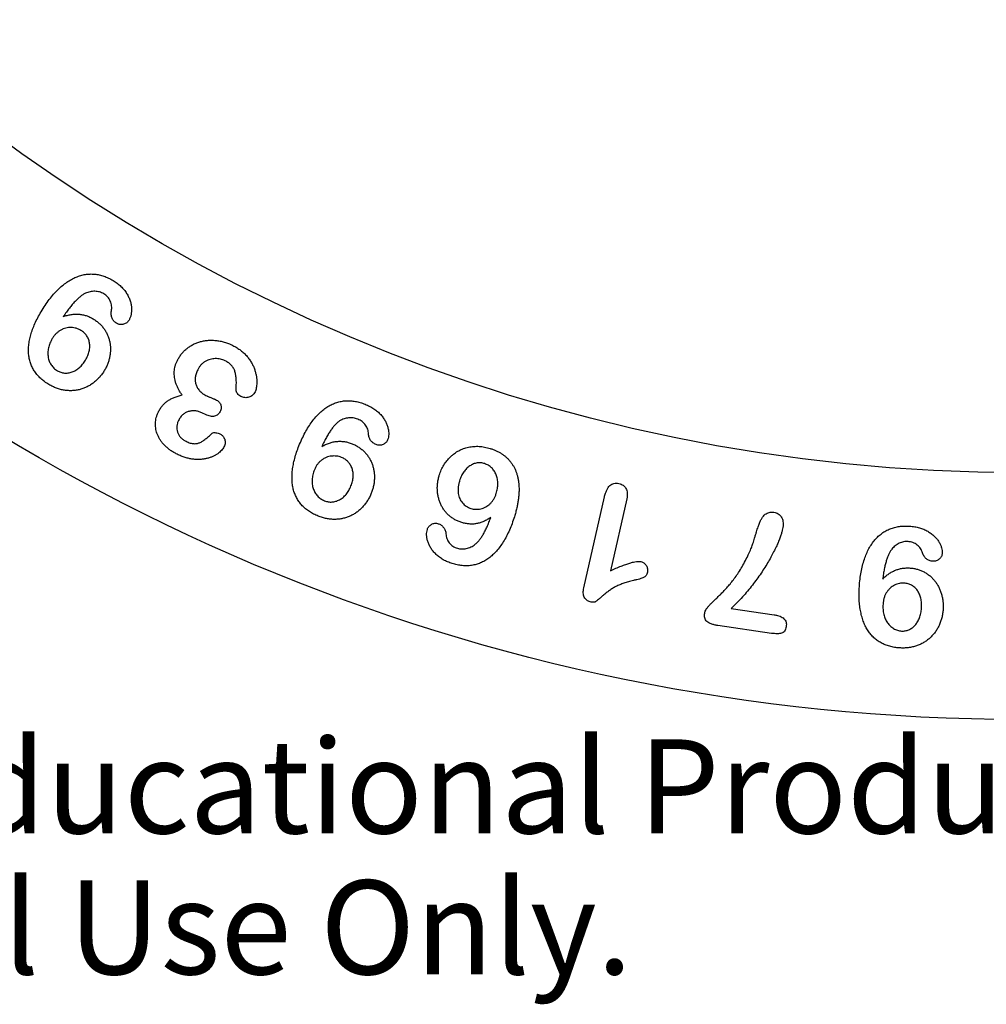
# Model space of a CAD drawing. Units: inches. Extents: x -4 to 4, y -4.58 to 4.
# Drawn here: x -2.03 to -0.07, y -4.58 to -2.58 of the extents above; entities that cross this region are included whole.
import ezdxf

# ---------------------------------------------------------------- set-up
doc = ezdxf.new("R2010")
doc.units = ezdxf.units.IN
doc.header["$MEASUREMENT"] = 0
doc.styles.add('SLDTEXTSTYLE0', font='Arail.ttf')

msp = doc.modelspace()

# ---------------------------------------------------------------- linework, layer by layer
at = {"color": 7, "linetype": 'Continuous', "lineweight": 25}
for p, q in [((-1.6542, -3.3822), (-1.6603, -3.3792)), ((-0.8884, -3.7328), (-0.8467, -3.5491)), ((-0.8015, -3.5527), (-0.8347, -3.6986)), ((-0.5902, -3.775), (-0.5029, -3.7878)), ((-0.5084, -3.8253), (-0.6171, -3.8094))]:
    msp.add_line(p, q, dxfattribs=at)
at = {"color": 7, "linetype": 'Continuous'}
msp.add_circle((0, 0), 4, dxfattribs=at)
at = {"color": 7, "linetype": 'Continuous', "lineweight": 25}
for radius in [4, 3.5]:
    msp.add_circle((0, 0), radius, dxfattribs=at)
for points, knots in [([(-1.9873, -3.174), (-1.9846, -3.1696), (-1.9794, -3.1612), (-1.9709, -3.1493), (-1.9623, -3.1387), (-1.9535, -3.1293), (-1.9445, -3.1211), (-1.9354, -3.1141), (-1.9261, -3.1083), (-1.9167, -3.1037), (-1.9072, -3.1004), (-1.8977, -3.0982), (-1.8883, -3.0973), (-1.8789, -3.0976), (-1.8695, -3.0991), (-1.8601, -3.1018), (-1.8507, -3.1056), (-1.8447, -3.109), (-1.8417, -3.1107)], [0, 0, 0, 0, 0.085961, 0.166507, 0.242686, 0.314281, 0.381879, 0.445919, 0.50662, 0.564656, 0.620323, 0.674173, 0.726634, 0.778619, 0.831215, 0.885211, 0.941336, 1, 1, 1, 1]), ([(-1.8417, -3.1107), (-1.8388, -3.1125), (-1.8331, -3.1161), (-1.8257, -3.1224), (-1.8192, -3.1292), (-1.8141, -3.1365), (-1.81, -3.144), (-1.8069, -3.1516), (-1.8049, -3.1591), (-1.8041, -3.1665), (-1.8041, -3.1735), (-1.805, -3.18), (-1.8066, -3.1859), (-1.8084, -3.1894), (-1.8093, -3.1911)], [0, 0, 0, 0, 0.107727, 0.20981, 0.306481, 0.400475, 0.490245, 0.5752, 0.655634, 0.733962, 0.808167, 0.875835, 0.939803, 1, 1, 1, 1]), ([(-1.8977, -3.1366), (-1.8994, -3.1375), (-1.9029, -3.1394), (-1.908, -3.1431), (-1.9133, -3.1478), (-1.9188, -3.1533), (-1.9245, -3.1596), (-1.9303, -3.1669), (-1.9363, -3.175), (-1.9403, -3.1808), (-1.9423, -3.1838)], [0, 0, 0, 0, 0.086317, 0.182355, 0.28892, 0.406808, 0.53698, 0.678793, 0.832563, 1, 1, 1, 1]), ([(-1.8605, -3.1376), (-1.8619, -3.1368), (-1.8646, -3.1353), (-1.8691, -3.1337), (-1.8737, -3.1328), (-1.8784, -3.1324), (-1.8833, -3.1325), (-1.8882, -3.1333), (-1.893, -3.1346), (-1.8961, -3.136), (-1.8977, -3.1366)], [0, 0, 0, 0, 0.121814, 0.241075, 0.362261, 0.486249, 0.611143, 0.737601, 0.866998, 1, 1, 1, 1]), ([(-1.8449, -3.1722), (-1.8446, -3.1705), (-1.8441, -3.1672), (-1.8444, -3.1621), (-1.8454, -3.1572), (-1.8471, -3.1524), (-1.8494, -3.148), (-1.8525, -3.1439), (-1.8562, -3.1404), (-1.8591, -3.1385), (-1.8605, -3.1376)], [0, 0, 0, 0, 0.126224, 0.250504, 0.37228, 0.497747, 0.623423, 0.74737, 0.87189, 1, 1, 1, 1]), ([(-1.9717, -3.3212), (-1.9746, -3.3194), (-1.9802, -3.3158), (-1.9879, -3.3095), (-1.9945, -3.3027), (-2.0001, -3.2954), (-2.0048, -3.2876), (-2.0084, -3.2794), (-2.011, -3.2707), (-2.0126, -3.2616), (-2.0131, -3.252), (-2.0125, -3.242), (-2.0109, -3.2315), (-2.0082, -3.2206), (-2.0046, -3.2093), (-1.9999, -3.1977), (-1.9941, -3.1858), (-1.9896, -3.178), (-1.9873, -3.174)], [0, 0, 0, 0, 0.061208, 0.119627, 0.176116, 0.230987, 0.284836, 0.338354, 0.391939, 0.446673, 0.503321, 0.56288, 0.625961, 0.693135, 0.764216, 0.838762, 0.917515, 1, 1, 1, 1]), ([(-1.9423, -3.1838), (-1.9397, -3.1829), (-1.9345, -3.1812), (-1.9265, -3.1795), (-1.9187, -3.1787), (-1.911, -3.1788), (-1.9034, -3.1798), (-1.896, -3.1817), (-1.8887, -3.1846), (-1.8841, -3.1871), (-1.8818, -3.1884)], [0, 0, 0, 0, 0.134149, 0.262505, 0.38642, 0.507396, 0.627815, 0.748747, 0.872008, 1, 1, 1, 1]), ([(-1.8818, -3.1884), (-1.8796, -3.1898), (-1.8753, -3.1925), (-1.8695, -3.1974), (-1.8643, -3.2026), (-1.8598, -3.2084), (-1.8559, -3.2146), (-1.8526, -3.221), (-1.8501, -3.2278), (-1.8482, -3.2348), (-1.8471, -3.242), (-1.8467, -3.2494), (-1.847, -3.2568), (-1.8481, -3.2643), (-1.8498, -3.2717), (-1.8522, -3.2789), (-1.8552, -3.286), (-1.8578, -3.2905), (-1.859, -3.2928)], [0, 0, 0, 0, 0.064473, 0.12736, 0.189402, 0.250999, 0.31219, 0.37288, 0.433197, 0.494256, 0.555257, 0.616432, 0.678799, 0.742171, 0.806119, 0.870036, 0.93469, 1, 1, 1, 1]), ([(-1.8343, -3.1973), (-1.8353, -3.1967), (-1.8373, -3.1954), (-1.8398, -3.1929), (-1.8419, -3.1902), (-1.8436, -3.1872), (-1.8448, -3.1838), (-1.8454, -3.1801), (-1.8455, -3.1762), (-1.8451, -3.1736), (-1.8449, -3.1722)], [0, 0, 0, 0, 0.122709, 0.242419, 0.359389, 0.477862, 0.600262, 0.725865, 0.858268, 1, 1, 1, 1]), ([(-1.9068, -3.2116), (-1.9083, -3.2108), (-1.9113, -3.2092), (-1.9161, -3.2074), (-1.9212, -3.2063), (-1.9265, -3.2058), (-1.9319, -3.206), (-1.9372, -3.207), (-1.9424, -3.2087), (-1.9476, -3.2111), (-1.9525, -3.2142), (-1.957, -3.2182), (-1.9611, -3.2229), (-1.9634, -3.2265), (-1.9646, -3.2283)], [0, 0, 0, 0, 0.076162, 0.152823, 0.22947, 0.308401, 0.388504, 0.468306, 0.550233, 0.634556, 0.720957, 0.809681, 0.902511, 1, 1, 1, 1]), ([(-1.8093, -3.1911), (-1.81, -3.1921), (-1.8113, -3.194), (-1.8138, -3.1963), (-1.8168, -3.1981), (-1.8202, -3.1994), (-1.8238, -3.2001), (-1.8274, -3.1999), (-1.831, -3.1991), (-1.8332, -3.1979), (-1.8343, -3.1973)], [0, 0, 0, 0, 0.12118, 0.239882, 0.359639, 0.488049, 0.615267, 0.740314, 0.865267, 1, 1, 1, 1]), ([(-1.9646, -3.2283), (-1.9655, -3.2299), (-1.9673, -3.2329), (-1.9694, -3.2377), (-1.9711, -3.2424), (-1.9724, -3.2472), (-1.9732, -3.2519), (-1.9736, -3.2565), (-1.9736, -3.261), (-1.9731, -3.2654), (-1.9723, -3.2697), (-1.9709, -3.2738), (-1.9692, -3.2777), (-1.9671, -3.2814), (-1.9645, -3.2849), (-1.9615, -3.2881), (-1.9582, -3.291), (-1.9557, -3.2926), (-1.9544, -3.2934)], [0, 0, 0, 0, 0.072787, 0.143486, 0.211934, 0.278592, 0.343304, 0.406585, 0.467654, 0.527691, 0.586661, 0.644595, 0.702555, 0.761421, 0.819835, 0.879003, 0.938327, 1, 1, 1, 1]), ([(-1.8974, -3.2718), (-1.8965, -3.2703), (-1.8948, -3.2673), (-1.8927, -3.2628), (-1.891, -3.2583), (-1.8898, -3.2539), (-1.889, -3.2495), (-1.8887, -3.2452), (-1.8888, -3.241), (-1.8893, -3.2368), (-1.8902, -3.2328), (-1.8915, -3.2291), (-1.8931, -3.2255), (-1.8951, -3.2222), (-1.8976, -3.2192), (-1.9002, -3.2164), (-1.9033, -3.2138), (-1.9056, -3.2124), (-1.9068, -3.2116)], [0, 0, 0, 0, 0.076771, 0.149346, 0.21877, 0.286213, 0.350134, 0.413222, 0.475413, 0.536665, 0.596819, 0.654899, 0.711501, 0.768248, 0.824164, 0.880771, 0.93915, 1, 1, 1, 1]), ([(-1.7113, -3.2725), (-1.7102, -3.2703), (-1.7078, -3.266), (-1.7036, -3.2599), (-1.6987, -3.2543), (-1.6932, -3.2492), (-1.6872, -3.2446), (-1.6806, -3.2407), (-1.6736, -3.2374), (-1.6662, -3.2348), (-1.6584, -3.2329), (-1.6503, -3.2318), (-1.6421, -3.2315), (-1.6336, -3.2319), (-1.6249, -3.2331), (-1.6163, -3.2353), (-1.6075, -3.2382), (-1.6019, -3.2409), (-1.599, -3.2422)], [0, 0, 0, 0, 0.0570242, 0.1141045, 0.1710003, 0.2288515, 0.2874865, 0.3459724, 0.40548, 0.4661397, 0.5281973, 0.5906016, 0.6543399, 0.7199954, 0.7869827, 0.855711, 0.9266155, 1, 1, 1, 1]), ([(-1.599, -3.2422), (-1.5962, -3.2437), (-1.5906, -3.2467), (-1.583, -3.2519), (-1.5761, -3.2577), (-1.5703, -3.2641), (-1.5652, -3.2707), (-1.5609, -3.2774), (-1.5574, -3.2843), (-1.5548, -3.2912), (-1.5528, -3.298), (-1.5514, -3.3046), (-1.5507, -3.3111), (-1.5505, -3.3173), (-1.5509, -3.323), (-1.5516, -3.3281), (-1.5525, -3.3325), (-1.5536, -3.3351), (-1.5541, -3.3363)], [0, 0, 0, 0, 0.0849575, 0.1661871, 0.244154, 0.3204148, 0.3939316, 0.4638503, 0.5312554, 0.5960894, 0.6586112, 0.7178141, 0.7752866, 0.8302651, 0.8814523, 0.9260873, 0.9658713, 1, 1, 1, 1]), ([(-1.6148, -3.2733), (-1.6163, -3.2726), (-1.6194, -3.2712), (-1.6243, -3.2699), (-1.6294, -3.269), (-1.6346, -3.2688), (-1.6399, -3.2692), (-1.6451, -3.2703), (-1.6501, -3.2721), (-1.6551, -3.2746), (-1.6597, -3.2778), (-1.6638, -3.2817), (-1.6674, -3.2863), (-1.6693, -3.2897), (-1.6702, -3.2915)], [0, 0, 0, 0, 0.078553, 0.155974, 0.235274, 0.31588, 0.396623, 0.478245, 0.560603, 0.645746, 0.731746, 0.817973, 0.906941, 1, 1, 1, 1]), ([(-1.9544, -3.2934), (-1.9533, -3.294), (-1.951, -3.2953), (-1.9475, -3.2966), (-1.9438, -3.2976), (-1.9401, -3.2982), (-1.9364, -3.2983), (-1.9325, -3.2979), (-1.9286, -3.2971), (-1.9246, -3.296), (-1.9206, -3.2943), (-1.9168, -3.2923), (-1.9131, -3.2899), (-1.9096, -3.2871), (-1.9063, -3.2839), (-1.9032, -3.2802), (-1.9001, -3.2762), (-1.8983, -3.2733), (-1.8974, -3.2718)], [0, 0, 0, 0, 0.057431, 0.112846, 0.167832, 0.222207, 0.27746, 0.33435, 0.392873, 0.454161, 0.516901, 0.580111, 0.644374, 0.710695, 0.77867, 0.848851, 0.922592, 1, 1, 1, 1]), ([(-1.7019, -3.3425), (-1.7032, -3.3406), (-1.7059, -3.3367), (-1.7093, -3.3308), (-1.7121, -3.3248), (-1.7145, -3.3189), (-1.7161, -3.3129), (-1.7173, -3.307), (-1.7177, -3.3011), (-1.7177, -3.2953), (-1.717, -3.2895), (-1.7158, -3.2837), (-1.7139, -3.278), (-1.7122, -3.2744), (-1.7113, -3.2725)], [0, 0, 0, 0, 0.096236, 0.187754, 0.276192, 0.361174, 0.444089, 0.524081, 0.602916, 0.680826, 0.75862, 0.837726, 0.91764, 1, 1, 1, 1]), ([(-1.5926, -3.3324), (-1.5923, -3.3287), (-1.5919, -3.3217), (-1.592, -3.3117), (-1.5929, -3.303), (-1.5942, -3.2964), (-1.5959, -3.2917), (-1.5975, -3.2885), (-1.5994, -3.2855), (-1.6017, -3.2826), (-1.6045, -3.28), (-1.6075, -3.2776), (-1.611, -3.2753), (-1.6135, -3.274), (-1.6148, -3.2733)], [0, 0, 0, 0, 0.1631998, 0.3089574, 0.4381905, 0.5514157, 0.6041048, 0.6561195, 0.7090916, 0.7626876, 0.8175242, 0.8752682, 0.9363985, 1, 1, 1, 1]), ([(-1.859, -3.2928), (-1.8605, -3.2951), (-1.8635, -3.2998), (-1.8686, -3.3062), (-1.8743, -3.3121), (-1.8804, -3.3174), (-1.887, -3.3221), (-1.8939, -3.326), (-1.901, -3.3291), (-1.9085, -3.3315), (-1.9161, -3.333), (-1.9239, -3.3339), (-1.9318, -3.3339), (-1.9399, -3.3331), (-1.948, -3.3315), (-1.956, -3.3289), (-1.964, -3.3255), (-1.9691, -3.3227), (-1.9717, -3.3212)], [0, 0, 0, 0, 0.064255, 0.127058, 0.189725, 0.252281, 0.313956, 0.374826, 0.434681, 0.494532, 0.554326, 0.614366, 0.674818, 0.737062, 0.800242, 0.864842, 0.930956, 1, 1, 1, 1]), ([(-1.6702, -3.2915), (-1.6709, -3.2929), (-1.6721, -3.2955), (-1.6735, -3.2995), (-1.6746, -3.3034), (-1.6751, -3.3073), (-1.6754, -3.3111), (-1.6752, -3.3149), (-1.6746, -3.3185), (-1.6736, -3.3221), (-1.6722, -3.3255), (-1.6704, -3.3288), (-1.6682, -3.3319), (-1.6656, -3.3348), (-1.6627, -3.3375), (-1.6595, -3.34), (-1.6558, -3.3424), (-1.6531, -3.3438), (-1.6518, -3.3445)], [0, 0, 0, 0, 0.0707125, 0.1374226, 0.2008602, 0.2621471, 0.3220948, 0.3804663, 0.4379647, 0.4962253, 0.5543393, 0.6126755, 0.6720562, 0.7323756, 0.7942405, 0.8592897, 0.9275859, 1, 1, 1, 1]), ([(-1.7497, -3.3767), (-1.7484, -3.3743), (-1.746, -3.3697), (-1.7414, -3.3636), (-1.7364, -3.3584), (-1.7306, -3.3541), (-1.7244, -3.3505), (-1.7175, -3.3474), (-1.7099, -3.3446), (-1.7046, -3.3432), (-1.7019, -3.3425)], [0, 0, 0, 0, 0.132211, 0.255766, 0.374598, 0.48887, 0.606091, 0.729273, 0.860401, 1, 1, 1, 1]), ([(-1.6518, -3.3445), (-1.6512, -3.3447), (-1.6499, -3.3453), (-1.6478, -3.3462), (-1.6452, -3.3473), (-1.6424, -3.3484), (-1.6395, -3.3494), (-1.6372, -3.3505), (-1.6354, -3.3512), (-1.6344, -3.3516), (-1.634, -3.3518)], [0, 0, 0, 0, 0.097954, 0.219945, 0.363662, 0.532884, 0.69882, 0.831178, 0.932801, 1, 1, 1, 1]), ([(-1.5828, -3.3454), (-1.5841, -3.3446), (-1.5868, -3.3431), (-1.5894, -3.3402), (-1.5911, -3.3377), (-1.5919, -3.3358), (-1.5926, -3.3341), (-1.5926, -3.3329), (-1.5926, -3.3324)], [0, 0, 0, 0, 0.267264, 0.5431738, 0.6775959, 0.7943703, 0.9023248, 1, 1, 1, 1]), ([(-1.5541, -3.3363), (-1.5549, -3.3376), (-1.5563, -3.3401), (-1.5592, -3.3433), (-1.5625, -3.3457), (-1.5664, -3.3472), (-1.5704, -3.348), (-1.5746, -3.348), (-1.5788, -3.3472), (-1.5814, -3.346), (-1.5828, -3.3454)], [0, 0, 0, 0, 0.132759, 0.255911, 0.376564, 0.498775, 0.621303, 0.743065, 0.867297, 1, 1, 1, 1]), ([(-1.634, -3.3518), (-1.6328, -3.3525), (-1.6304, -3.3538), (-1.6273, -3.3562), (-1.625, -3.3591), (-1.6235, -3.3622), (-1.6226, -3.3655), (-1.6226, -3.369), (-1.6234, -3.3726), (-1.6244, -3.3749), (-1.6249, -3.3762)], [0, 0, 0, 0, 0.145266, 0.275735, 0.396896, 0.513042, 0.627383, 0.743186, 0.864843, 1, 1, 1, 1]), ([(-1.4652, -3.4456), (-1.4633, -3.4409), (-1.4595, -3.4318), (-1.453, -3.4189), (-1.4462, -3.4071), (-1.4389, -3.3966), (-1.4314, -3.3871), (-1.4234, -3.3788), (-1.4153, -3.3717), (-1.4067, -3.3658), (-1.3978, -3.3611), (-1.3888, -3.3575), (-1.3796, -3.3552), (-1.3702, -3.3541), (-1.3606, -3.3542), (-1.3509, -3.3553), (-1.341, -3.3576), (-1.3346, -3.36), (-1.3313, -3.3612)], [0, 0, 0, 0, 0.085532, 0.165802, 0.241593, 0.313017, 0.380539, 0.444201, 0.504736, 0.562617, 0.618263, 0.67216, 0.724756, 0.777233, 0.830425, 0.884798, 0.941169, 1, 1, 1, 1]), ([(-1.3313, -3.3612), (-1.3281, -3.3626), (-1.3219, -3.3652), (-1.3135, -3.3703), (-1.3061, -3.3759), (-1.2997, -3.3821), (-1.2944, -3.3887), (-1.2901, -3.3955), (-1.2869, -3.4024), (-1.2848, -3.4093), (-1.2836, -3.416), (-1.2833, -3.4223), (-1.2838, -3.4282), (-1.285, -3.4318), (-1.2856, -3.4336)], [0, 0, 0, 0, 0.11022, 0.213683, 0.31231, 0.40711, 0.497675, 0.582443, 0.662649, 0.739897, 0.812681, 0.879266, 0.941469, 1, 1, 1, 1]), ([(-1.712, -3.4625), (-1.7143, -3.4613), (-1.7188, -3.4589), (-1.7252, -3.4549), (-1.731, -3.4505), (-1.7363, -3.4457), (-1.7409, -3.4407), (-1.745, -3.4354), (-1.7484, -3.4298), (-1.7512, -3.4241), (-1.7535, -3.4182), (-1.7549, -3.4122), (-1.7558, -3.4062), (-1.7559, -3.4001), (-1.7554, -3.3941), (-1.7541, -3.3882), (-1.7523, -3.3823), (-1.7506, -3.3786), (-1.7497, -3.3767)], [0, 0, 0, 0, 0.074491, 0.146218, 0.215604, 0.282768, 0.347931, 0.411275, 0.473091, 0.534237, 0.594274, 0.6527, 0.710444, 0.767662, 0.825092, 0.882551, 0.940645, 1, 1, 1, 1]), ([(-1.6603, -3.3792), (-1.6625, -3.3782), (-1.6669, -3.3763), (-1.6739, -3.3747), (-1.6809, -3.3745), (-1.6866, -3.3753), (-1.6911, -3.3766), (-1.6943, -3.378), (-1.6973, -3.3797), (-1.7, -3.3818), (-1.7026, -3.3843), (-1.705, -3.3872), (-1.7072, -3.3904), (-1.7084, -3.3927), (-1.709, -3.3939)], [0, 0, 0, 0, 0.127828, 0.250141, 0.37049, 0.492813, 0.554092, 0.613681, 0.673671, 0.733896, 0.796637, 0.860857, 0.928995, 1, 1, 1, 1]), ([(-1.6249, -3.3762), (-1.6255, -3.3773), (-1.6267, -3.3796), (-1.6295, -3.3822), (-1.6325, -3.3843), (-1.6362, -3.3857), (-1.6402, -3.3861), (-1.6446, -3.3857), (-1.6494, -3.3844), (-1.6525, -3.3829), (-1.6542, -3.3822)], [0, 0, 0, 0, 0.116737, 0.226084, 0.333503, 0.445985, 0.563932, 0.693071, 0.836805, 1, 1, 1, 1]), ([(-1.3462, -3.3915), (-1.3477, -3.3909), (-1.3507, -3.3899), (-1.3553, -3.389), (-1.3599, -3.3886), (-1.3647, -3.3888), (-1.3694, -3.3895), (-1.374, -3.3908), (-1.3786, -3.3926), (-1.3814, -3.3942), (-1.3828, -3.395)], [0, 0, 0, 0, 0.122827, 0.245762, 0.367972, 0.492421, 0.618242, 0.743263, 0.870377, 1, 1, 1, 1]), ([(-1.709, -3.3939), (-1.7099, -3.3958), (-1.7115, -3.3996), (-1.7125, -3.4056), (-1.7124, -3.4117), (-1.7112, -3.4178), (-1.7087, -3.4235), (-1.7049, -3.4287), (-1.7, -3.4331), (-1.696, -3.4353), (-1.6939, -3.4364)], [0, 0, 0, 0, 0.123443, 0.241485, 0.36051, 0.483097, 0.607476, 0.730756, 0.860282, 1, 1, 1, 1]), ([(-1.3828, -3.395), (-1.3843, -3.3961), (-1.3875, -3.3984), (-1.3918, -3.4028), (-1.3963, -3.408), (-1.4008, -3.414), (-1.4053, -3.4209), (-1.4098, -3.4288), (-1.4144, -3.4374), (-1.4173, -3.4436), (-1.4188, -3.4468)], [0, 0, 0, 0, 0.08694, 0.183437, 0.289956, 0.40771, 0.537839, 0.679714, 0.833355, 1, 1, 1, 1]), ([(-1.3243, -3.4213), (-1.3244, -3.4197), (-1.3246, -3.4166), (-1.3258, -3.412), (-1.3277, -3.4077), (-1.3303, -3.4035), (-1.3335, -3.3997), (-1.3373, -3.3964), (-1.3415, -3.3935), (-1.3446, -3.3922), (-1.3462, -3.3915)], [0, 0, 0, 0, 0.120171, 0.238361, 0.358326, 0.483169, 0.610513, 0.737614, 0.866202, 1, 1, 1, 1]), ([(-1.6939, -3.4364), (-1.6924, -3.4371), (-1.6897, -3.4384), (-1.6855, -3.4398), (-1.6816, -3.4408), (-1.6778, -3.4412), (-1.6743, -3.4411), (-1.671, -3.4407), (-1.6679, -3.4398), (-1.6638, -3.4381), (-1.6588, -3.435), (-1.6527, -3.4304), (-1.6468, -3.4251), (-1.6428, -3.4216), (-1.6408, -3.4199)], [0, 0, 0, 0, 0.079275, 0.151566, 0.217751, 0.279263, 0.336435, 0.391646, 0.44417, 0.495439, 0.60767, 0.736942, 0.87279, 1, 1, 1, 1]), ([(-1.6408, -3.4199), (-1.6398, -3.4195), (-1.6375, -3.4185), (-1.6334, -3.4188), (-1.6288, -3.4198), (-1.6257, -3.4212), (-1.6241, -3.4219)], [0, 0, 0, 0, 0.190084, 0.420418, 0.696434, 1, 1, 1, 1]), ([(-1.6241, -3.4219), (-1.6232, -3.4225), (-1.6213, -3.4236), (-1.6189, -3.4259), (-1.617, -3.4288), (-1.6155, -3.4321), (-1.6146, -3.4358), (-1.6145, -3.4396), (-1.6153, -3.4436), (-1.6164, -3.4461), (-1.617, -3.4475)], [0, 0, 0, 0, 0.110518, 0.220886, 0.336915, 0.462491, 0.590534, 0.720064, 0.853874, 1, 1, 1, 1]), ([(-1.3091, -3.4428), (-1.3102, -3.4423), (-1.3124, -3.4413), (-1.3153, -3.4395), (-1.3179, -3.4372), (-1.3201, -3.4346), (-1.322, -3.4317), (-1.3232, -3.4284), (-1.3241, -3.4249), (-1.3243, -3.4225), (-1.3243, -3.4213)], [0, 0, 0, 0, 0.127806, 0.2515567, 0.3725283, 0.4948105, 0.616158, 0.7397614, 0.8652782, 1, 1, 1, 1]), ([(-1.617, -3.4475), (-1.6177, -3.4488), (-1.6191, -3.4514), (-1.6221, -3.455), (-1.6256, -3.4584), (-1.6298, -3.4616), (-1.6345, -3.4646), (-1.6397, -3.4672), (-1.6454, -3.4693), (-1.6515, -3.4712), (-1.6581, -3.4725), (-1.6651, -3.4732), (-1.6724, -3.4732), (-1.68, -3.4727), (-1.6879, -3.4713), (-1.6959, -3.4692), (-1.704, -3.4662), (-1.7093, -3.4638), (-1.712, -3.4625)], [0, 0, 0, 0, 0.041955, 0.085443, 0.132293, 0.182153, 0.234604, 0.289512, 0.347159, 0.408134, 0.47192, 0.53803, 0.607066, 0.680019, 0.755733, 0.833837, 0.915181, 1, 1, 1, 1]), ([(-1.4262, -3.5879), (-1.4293, -3.5865), (-1.4355, -3.5839), (-1.444, -3.5789), (-1.4517, -3.5732), (-1.4585, -3.567), (-1.4642, -3.5599), (-1.4692, -3.5524), (-1.4731, -3.5443), (-1.4762, -3.5356), (-1.4782, -3.5262), (-1.4792, -3.5163), (-1.4794, -3.5057), (-1.4785, -3.4945), (-1.4767, -3.4829), (-1.4738, -3.4708), (-1.4701, -3.4582), (-1.4669, -3.4499), (-1.4652, -3.4456)], [0, 0, 0, 0, 0.061624, 0.12044, 0.176863, 0.232088, 0.286064, 0.339744, 0.393351, 0.448179, 0.505065, 0.564468, 0.62762, 0.69446, 0.765451, 0.839624, 0.917776, 1, 1, 1, 1]), ([(-1.4188, -3.4468), (-1.4163, -3.4454), (-1.4113, -3.4428), (-1.4036, -3.4398), (-1.396, -3.4376), (-1.3883, -3.4364), (-1.3806, -3.4362), (-1.3729, -3.4369), (-1.3652, -3.4385), (-1.3602, -3.4404), (-1.3577, -3.4413)], [0, 0, 0, 0, 0.135156, 0.26463, 0.388749, 0.509814, 0.629532, 0.750434, 0.8729, 1, 1, 1, 1]), ([(-1.3577, -3.4413), (-1.3553, -3.4423), (-1.3506, -3.4443), (-1.3441, -3.4482), (-1.3381, -3.4526), (-1.3326, -3.4577), (-1.3278, -3.4632), (-1.3235, -3.4691), (-1.32, -3.4755), (-1.317, -3.4822), (-1.3148, -3.4891), (-1.3133, -3.4964), (-1.3124, -3.5038), (-1.3123, -3.5114), (-1.3128, -3.5191), (-1.3141, -3.5267), (-1.316, -3.5343), (-1.3178, -3.5392), (-1.3188, -3.5416)], [0, 0, 0, 0, 0.064411, 0.127106, 0.189321, 0.250894, 0.312251, 0.372614, 0.432885, 0.493701, 0.554782, 0.61587, 0.678062, 0.741507, 0.805504, 0.869812, 0.934409, 1, 1, 1, 1]), ([(-1.2856, -3.4336), (-1.2861, -3.4346), (-1.287, -3.4366), (-1.2892, -3.4391), (-1.2918, -3.4412), (-1.2949, -3.4429), (-1.2983, -3.4441), (-1.3019, -3.4444), (-1.3056, -3.444), (-1.3079, -3.4432), (-1.3091, -3.4428)], [0, 0, 0, 0, 0.117616, 0.233793, 0.352653, 0.479692, 0.608013, 0.733996, 0.861713, 1, 1, 1, 1]), ([(-1.181, -3.5047), (-1.1797, -3.5012), (-1.1773, -3.4941), (-1.1721, -3.4844), (-1.1659, -3.4755), (-1.1598, -3.4689), (-1.1545, -3.4641), (-1.1503, -3.4609), (-1.146, -3.4579), (-1.1415, -3.4554), (-1.1368, -3.4531), (-1.132, -3.4511), (-1.127, -3.4495), (-1.12, -3.4478), (-1.1111, -3.4465), (-1.1002, -3.4464), (-1.0891, -3.4478), (-1.0818, -3.4498), (-1.078, -3.4508)], [0, 0, 0, 0, 0.087081, 0.17137, 0.25385, 0.336474, 0.377687, 0.418084, 0.458377, 0.498234, 0.537856, 0.577939, 0.61854, 0.65951, 0.742222, 0.825562, 0.911049, 1, 1, 1, 1]), ([(-1.3791, -3.469), (-1.3807, -3.4684), (-1.384, -3.4672), (-1.3891, -3.4663), (-1.3943, -3.4659), (-1.3996, -3.4663), (-1.4049, -3.4672), (-1.4101, -3.469), (-1.415, -3.4714), (-1.4197, -3.4746), (-1.4241, -3.4785), (-1.428, -3.483), (-1.4313, -3.4883), (-1.433, -3.4922), (-1.4339, -3.4942)], [0, 0, 0, 0, 0.077168, 0.153369, 0.231244, 0.310569, 0.390338, 0.47003, 0.551878, 0.636679, 0.723106, 0.811175, 0.902861, 1, 1, 1, 1]), ([(-1.36, -3.5268), (-1.3594, -3.5252), (-1.3582, -3.522), (-1.3568, -3.5172), (-1.3559, -3.5126), (-1.3554, -3.5081), (-1.3553, -3.5037), (-1.3556, -3.4993), (-1.3564, -3.4952), (-1.3576, -3.4912), (-1.3592, -3.4874), (-1.3611, -3.4838), (-1.3633, -3.4806), (-1.3658, -3.4776), (-1.3686, -3.4749), (-1.3718, -3.4727), (-1.3753, -3.4706), (-1.3778, -3.4695), (-1.3791, -3.469)], [0, 0, 0, 0, 0.0758626, 0.1486123, 0.2177644, 0.2838191, 0.3480634, 0.4110746, 0.4728116, 0.5337971, 0.5939753, 0.6530512, 0.7100689, 0.7662767, 0.8228413, 0.8800953, 0.9389769, 1, 1, 1, 1]), ([(-1.078, -3.4508), (-1.0759, -3.4515), (-1.0717, -3.4529), (-1.0657, -3.4554), (-1.0601, -3.4584), (-1.0547, -3.4615), (-1.0498, -3.4651), (-1.0451, -3.4689), (-1.0408, -3.4731), (-1.037, -3.4777), (-1.0334, -3.4825), (-1.0302, -3.4876), (-1.0275, -3.4931), (-1.0251, -3.4988), (-1.0232, -3.5048), (-1.0217, -3.5112), (-1.0205, -3.5178), (-1.0198, -3.5247), (-1.0195, -3.5318), (-1.0196, -3.5393), (-1.0201, -3.547), (-1.021, -3.5549), (-1.0224, -3.5631), (-1.0241, -3.5715), (-1.0263, -3.5802), (-1.0281, -3.586), (-1.029, -3.589)], [0, 0, 0, 0, 0.040495, 0.079804, 0.117851, 0.155209, 0.191892, 0.228262, 0.264066, 0.300176, 0.33621, 0.372561, 0.409158, 0.446112, 0.484465, 0.523519, 0.563881, 0.605621, 0.648941, 0.693688, 0.739997, 0.78801, 0.838145, 0.889873, 0.943918, 1, 1, 1, 1]), ([(-1.0892, -3.4816), (-1.0905, -3.4812), (-1.093, -3.4805), (-1.097, -3.48), (-1.1008, -3.4799), (-1.1046, -3.4802), (-1.1084, -3.481), (-1.1121, -3.4822), (-1.1158, -3.484), (-1.1193, -3.4861), (-1.1228, -3.4887), (-1.126, -3.4915), (-1.1289, -3.4948), (-1.1317, -3.4984), (-1.1341, -3.5024), (-1.1364, -3.5066), (-1.1383, -3.5113), (-1.1394, -3.5145), (-1.14, -3.5162)], [0, 0, 0, 0, 0.059424, 0.116066, 0.172186, 0.227092, 0.282942, 0.339758, 0.39789, 0.459029, 0.520954, 0.583821, 0.647163, 0.712501, 0.780099, 0.849986, 0.923186, 1, 1, 1, 1]), ([(-1.0657, -3.542), (-1.0652, -3.5403), (-1.0642, -3.537), (-1.0633, -3.5319), (-1.0627, -3.527), (-1.0625, -3.5222), (-1.0627, -3.5175), (-1.0634, -3.5129), (-1.0644, -3.5084), (-1.0659, -3.504), (-1.0676, -3.4999), (-1.0698, -3.4962), (-1.0722, -3.4928), (-1.075, -3.4898), (-1.0781, -3.4871), (-1.0815, -3.4849), (-1.0852, -3.483), (-1.0878, -3.4821), (-1.0892, -3.4816)], [0, 0, 0, 0, 0.0736646, 0.1446191, 0.2134007, 0.2797282, 0.3447361, 0.4089085, 0.4727236, 0.536237, 0.5983084, 0.6582814, 0.7159056, 0.7719037, 0.828016, 0.8840958, 0.940953, 1, 1, 1, 1]), ([(-1.4339, -3.4942), (-1.4345, -3.4958), (-1.4358, -3.4991), (-1.4371, -3.5041), (-1.4381, -3.5091), (-1.4386, -3.514), (-1.4386, -3.5188), (-1.4383, -3.5234), (-1.4375, -3.5278), (-1.4364, -3.5321), (-1.4348, -3.5362), (-1.4328, -3.54), (-1.4305, -3.5436), (-1.4277, -3.547), (-1.4246, -3.55), (-1.4211, -3.5527), (-1.4173, -3.555), (-1.4146, -3.5562), (-1.4132, -3.5568)], [0, 0, 0, 0, 0.072494, 0.142556, 0.211281, 0.277849, 0.342766, 0.405202, 0.466404, 0.526011, 0.584933, 0.642996, 0.700866, 0.759729, 0.819214, 0.8783, 0.938054, 1, 1, 1, 1]), ([(-1.1355, -3.6009), (-1.1379, -3.6001), (-1.1427, -3.5985), (-1.1493, -3.5952), (-1.1555, -3.5914), (-1.1611, -3.587), (-1.1662, -3.582), (-1.1708, -3.5765), (-1.1747, -3.5706), (-1.1781, -3.5643), (-1.1808, -3.5575), (-1.1829, -3.5504), (-1.1843, -3.5431), (-1.185, -3.5355), (-1.1851, -3.5277), (-1.1844, -3.52), (-1.1831, -3.5123), (-1.1817, -3.5072), (-1.181, -3.5047)], [0, 0, 0, 0, 0.063903, 0.125728, 0.186696, 0.247031, 0.306963, 0.366542, 0.426107, 0.486659, 0.547932, 0.609645, 0.672906, 0.737384, 0.802801, 0.868026, 0.933638, 1, 1, 1, 1]), ([(-1.4132, -3.5568), (-1.412, -3.5573), (-1.4095, -3.5582), (-1.4058, -3.559), (-1.402, -3.5594), (-1.3982, -3.5593), (-1.3944, -3.5589), (-1.3906, -3.5579), (-1.3868, -3.5566), (-1.3831, -3.5548), (-1.3794, -3.5526), (-1.3759, -3.5501), (-1.3727, -3.5471), (-1.3697, -3.5438), (-1.3669, -3.5401), (-1.3643, -3.536), (-1.362, -3.5316), (-1.3606, -3.5284), (-1.36, -3.5268)], [0, 0, 0, 0, 0.057494, 0.113935, 0.169346, 0.224465, 0.279955, 0.336722, 0.395126, 0.456919, 0.519524, 0.582516, 0.64636, 0.712226, 0.779653, 0.849758, 0.923399, 1, 1, 1, 1]), ([(-1.14, -3.5162), (-1.1406, -3.5185), (-1.1419, -3.5229), (-1.1429, -3.5294), (-1.1433, -3.5357), (-1.1428, -3.5417), (-1.1416, -3.5473), (-1.1397, -3.5524), (-1.1373, -3.5571), (-1.1342, -3.5613), (-1.1306, -3.565), (-1.1265, -3.5681), (-1.122, -3.5706), (-1.1187, -3.5718), (-1.1171, -3.5723)], [0, 0, 0, 0, 0.10396, 0.201336, 0.293331, 0.381211, 0.464848, 0.54434, 0.621413, 0.697948, 0.773589, 0.848398, 0.922941, 1, 1, 1, 1]), ([(-0.8467, -3.5491), (-0.8461, -3.5466), (-0.8449, -3.5418), (-0.8423, -3.5355), (-0.8394, -3.5302), (-0.836, -3.5261), (-0.8319, -3.5232), (-0.8274, -3.5215), (-0.8224, -3.5209), (-0.8191, -3.5215), (-0.8173, -3.5218)], [0, 0, 0, 0, 0.170625, 0.3202, 0.451722, 0.567667, 0.673304, 0.775763, 0.882884, 1, 1, 1, 1]), ([(-0.8173, -3.5218), (-0.8158, -3.5222), (-0.8128, -3.5231), (-0.8088, -3.5253), (-0.8055, -3.5283), (-0.8029, -3.5319), (-0.8011, -3.5363), (-0.8003, -3.5413), (-0.8004, -3.5469), (-0.8011, -3.5507), (-0.8015, -3.5527)], [0, 0, 0, 0, 0.122604, 0.236654, 0.346653, 0.459033, 0.576024, 0.702276, 0.842706, 1, 1, 1, 1]), ([(-1.3188, -3.5416), (-1.3199, -3.5442), (-1.3221, -3.5493), (-1.3262, -3.5565), (-1.3309, -3.5633), (-1.3362, -3.5696), (-1.342, -3.5752), (-1.3482, -3.5802), (-1.3548, -3.5844), (-1.3618, -3.588), (-1.3691, -3.5909), (-1.3768, -3.5929), (-1.3846, -3.5942), (-1.3927, -3.5946), (-1.401, -3.5943), (-1.4094, -3.593), (-1.4178, -3.591), (-1.4234, -3.5889), (-1.4262, -3.5879)], [0, 0, 0, 0, 0.064272, 0.127749, 0.190455, 0.252924, 0.314912, 0.375147, 0.435367, 0.495256, 0.555244, 0.615049, 0.675513, 0.737544, 0.800637, 0.86473, 0.931224, 1, 1, 1, 1]), ([(-1.1171, -3.5723), (-1.1155, -3.5728), (-1.1122, -3.5736), (-1.1072, -3.5742), (-1.1021, -3.574), (-1.0969, -3.5732), (-1.0918, -3.5717), (-1.087, -3.5694), (-1.0823, -3.5665), (-1.0781, -3.5629), (-1.0741, -3.5586), (-1.0707, -3.5537), (-1.0678, -3.5481), (-1.0664, -3.5441), (-1.0657, -3.542)], [0, 0, 0, 0, 0.075497, 0.150813, 0.227194, 0.306006, 0.385675, 0.465816, 0.547291, 0.6317, 0.718467, 0.808681, 0.901274, 1, 1, 1, 1]), ([(-1.029, -3.589), (-1.0305, -3.5938), (-1.0335, -3.6031), (-1.0389, -3.6163), (-1.0448, -3.6286), (-1.0512, -3.6399), (-1.058, -3.65), (-1.0652, -3.6589), (-1.0728, -3.6666), (-1.0807, -3.6732), (-1.0889, -3.6786), (-1.0975, -3.6828), (-1.1064, -3.6859), (-1.1156, -3.6879), (-1.1251, -3.6887), (-1.1349, -3.6883), (-1.1449, -3.6868), (-1.1515, -3.685), (-1.1549, -3.684)], [0, 0, 0, 0, 0.084481, 0.164619, 0.240967, 0.313492, 0.381964, 0.446066, 0.506516, 0.563736, 0.618607, 0.672034, 0.724547, 0.776944, 0.83003, 0.884316, 0.940854, 1, 1, 1, 1]), ([(-0.5342, -3.6059), (-0.5333, -3.6034), (-0.5315, -3.5988), (-0.5283, -3.5927), (-0.525, -3.5878), (-0.5214, -3.5842), (-0.5174, -3.5817), (-0.5131, -3.5803), (-0.5083, -3.5797), (-0.5051, -3.5801), (-0.5035, -3.5802)], [0, 0, 0, 0, 0.180376, 0.3365755, 0.4674774, 0.5784427, 0.6796473, 0.7813393, 0.8859202, 1, 1, 1, 1]), ([(-0.5035, -3.5802), (-0.5019, -3.5806), (-0.4988, -3.5811), (-0.4947, -3.5831), (-0.4912, -3.5859), (-0.4883, -3.5895), (-0.4861, -3.5938), (-0.485, -3.5989), (-0.4847, -3.6047), (-0.4852, -3.6088), (-0.4854, -3.6109)], [0, 0, 0, 0, 0.119786, 0.231066, 0.339842, 0.452031, 0.56979, 0.696941, 0.839166, 1, 1, 1, 1]), ([(-1.2052, -3.6147), (-1.2048, -3.6137), (-1.2041, -3.6116), (-1.2022, -3.6089), (-1.1998, -3.6065), (-1.1969, -3.6045), (-1.1937, -3.603), (-1.1903, -3.6023), (-1.1867, -3.6022), (-1.1844, -3.6028), (-1.1832, -3.6032)], [0, 0, 0, 0, 0.119162, 0.236651, 0.358228, 0.485571, 0.614813, 0.739967, 0.865809, 1, 1, 1, 1]), ([(-1.1832, -3.6032), (-1.1822, -3.6035), (-1.1801, -3.6043), (-1.1772, -3.606), (-1.1747, -3.6081), (-1.1724, -3.6106), (-1.1704, -3.6135), (-1.169, -3.6167), (-1.168, -3.6201), (-1.1678, -3.6225), (-1.1677, -3.6238)], [0, 0, 0, 0, 0.120504, 0.240034, 0.359999, 0.484616, 0.611347, 0.736268, 0.865701, 1, 1, 1, 1]), ([(-1.0767, -3.5905), (-1.0791, -3.5921), (-1.0838, -3.5951), (-1.0911, -3.5988), (-1.0984, -3.6015), (-1.1057, -3.6033), (-1.1131, -3.6042), (-1.1205, -3.6039), (-1.1281, -3.603), (-1.133, -3.6016), (-1.1355, -3.6009)], [0, 0, 0, 0, 0.138883, 0.270149, 0.395132, 0.514991, 0.633001, 0.751849, 0.87327, 1, 1, 1, 1]), ([(-1.1085, -3.645), (-1.1071, -3.6438), (-1.1041, -3.6413), (-1.1001, -3.6366), (-1.096, -3.6311), (-1.092, -3.6247), (-1.0881, -3.6175), (-1.0842, -3.6093), (-1.0803, -3.6002), (-1.078, -3.5938), (-1.0767, -3.5905)], [0, 0, 0, 0, 0.0868433, 0.1829117, 0.2897077, 0.4074579, 0.5367109, 0.6785717, 0.8326814, 1, 1, 1, 1]), ([(-0.5561, -3.668), (-0.5552, -3.6661), (-0.5535, -3.6624), (-0.5511, -3.657), (-0.5491, -3.6521), (-0.5474, -3.6476), (-0.5459, -3.6429), (-0.5443, -3.6379), (-0.5425, -3.6322), (-0.5407, -3.6261), (-0.5389, -3.6201), (-0.5372, -3.6146), (-0.5356, -3.61), (-0.5347, -3.6072), (-0.5342, -3.6059)], [0, 0, 0, 0, 0.097704, 0.186536, 0.266531, 0.336788, 0.407944, 0.488703, 0.578601, 0.67835, 0.777391, 0.864242, 0.938207, 1, 1, 1, 1]), ([(-0.3305, -3.7307), (-0.3301, -3.7256), (-0.3293, -3.7157), (-0.3271, -3.7013), (-0.3242, -3.688), (-0.3206, -3.6755), (-0.3163, -3.6642), (-0.3113, -3.6538), (-0.3056, -3.6444), (-0.2993, -3.6361), (-0.2923, -3.6287), (-0.2848, -3.6226), (-0.2768, -3.6174), (-0.2681, -3.6134), (-0.259, -3.6105), (-0.2493, -3.6087), (-0.2392, -3.6078), (-0.2323, -3.6081), (-0.2288, -3.6082)], [0, 0, 0, 0, 0.085554, 0.165939, 0.241775, 0.313293, 0.380963, 0.444547, 0.505176, 0.563239, 0.619082, 0.673067, 0.725525, 0.777844, 0.830868, 0.885036, 0.941116, 1, 1, 1, 1]), ([(-0.2288, -3.6082), (-0.2253, -3.6085), (-0.2186, -3.6091), (-0.2091, -3.6113), (-0.2002, -3.6144), (-0.1922, -3.6184), (-0.1851, -3.6231), (-0.1789, -3.6282), (-0.1736, -3.6338), (-0.1694, -3.6397), (-0.1662, -3.6458), (-0.164, -3.6517), (-0.1627, -3.6575), (-0.1627, -3.6613), (-0.1628, -3.6632)], [0, 0, 0, 0, 0.109872, 0.213298, 0.311478, 0.406344, 0.496749, 0.582006, 0.662545, 0.739772, 0.812906, 0.879214, 0.941515, 1, 1, 1, 1]), ([(-1.1549, -3.684), (-1.1581, -3.6829), (-1.1643, -3.6808), (-1.1729, -3.6765), (-1.1807, -3.6714), (-1.1875, -3.6656), (-1.1933, -3.6593), (-1.1982, -3.6528), (-1.2019, -3.646), (-1.2045, -3.6392), (-1.2061, -3.6325), (-1.2068, -3.6262), (-1.2066, -3.6202), (-1.2057, -3.6165), (-1.2052, -3.6147)], [0, 0, 0, 0, 0.107257, 0.209018, 0.307062, 0.4023, 0.493268, 0.578899, 0.659853, 0.737629, 0.811175, 0.878377, 0.94063, 1, 1, 1, 1]), ([(-1.1677, -3.6238), (-1.1675, -3.6254), (-1.1671, -3.6287), (-1.1656, -3.6334), (-1.1636, -3.6379), (-1.1608, -3.642), (-1.1575, -3.6456), (-1.1536, -3.6487), (-1.1492, -3.6513), (-1.146, -3.6524), (-1.1443, -3.653)], [0, 0, 0, 0, 0.126372, 0.248123, 0.369862, 0.493608, 0.6177, 0.741556, 0.86729, 1, 1, 1, 1]), ([(-0.4854, -3.6109), (-0.4858, -3.6128), (-0.4865, -3.6169), (-0.4884, -3.6234), (-0.4909, -3.6308), (-0.4941, -3.6391), (-0.4979, -3.6482), (-0.5028, -3.658), (-0.5083, -3.6687), (-0.5147, -3.68), (-0.5218, -3.6918), (-0.5296, -3.7037), (-0.538, -3.7157), (-0.5471, -3.7278), (-0.5568, -3.7398), (-0.5672, -3.7517), (-0.5784, -3.7635), (-0.5862, -3.7712), (-0.5902, -3.775)], [0, 0, 0, 0, 0.029289, 0.063415, 0.103124, 0.147969, 0.198117, 0.2535, 0.314649, 0.381068, 0.45128, 0.52341, 0.597895, 0.674476, 0.753035, 0.833417, 0.915584, 1, 1, 1, 1]), ([(-1.1443, -3.653), (-1.1429, -3.6534), (-1.14, -3.6541), (-1.1356, -3.6545), (-1.131, -3.6543), (-1.1263, -3.6535), (-1.1216, -3.6522), (-1.1169, -3.6503), (-1.1126, -3.6479), (-1.1099, -3.6459), (-1.1085, -3.645)], [0, 0, 0, 0, 0.114517, 0.230546, 0.351241, 0.477356, 0.60687, 0.736936, 0.867267, 1, 1, 1, 1]), ([(-0.2319, -3.6394), (-0.2334, -3.6394), (-0.2365, -3.6393), (-0.241, -3.6398), (-0.2455, -3.641), (-0.2499, -3.6428), (-0.2541, -3.6451), (-0.258, -3.6479), (-0.2617, -3.6512), (-0.2638, -3.6537), (-0.2649, -3.655)], [0, 0, 0, 0, 0.121961, 0.240912, 0.362974, 0.486225, 0.612044, 0.738151, 0.866306, 1, 1, 1, 1]), ([(-0.2025, -3.6624), (-0.2031, -3.6608), (-0.2042, -3.6577), (-0.2066, -3.6534), (-0.2097, -3.6496), (-0.2134, -3.6463), (-0.2175, -3.6435), (-0.222, -3.6414), (-0.2268, -3.6399), (-0.2302, -3.6396), (-0.2319, -3.6394)], [0, 0, 0, 0, 0.125478, 0.24837, 0.370817, 0.496247, 0.621186, 0.74506, 0.870846, 1, 1, 1, 1]), ([(-0.6437, -3.7841), (-0.6434, -3.7828), (-0.6427, -3.7801), (-0.6404, -3.7761), (-0.6371, -3.7716), (-0.6327, -3.7669), (-0.6276, -3.7619), (-0.6222, -3.7565), (-0.6164, -3.7509), (-0.6102, -3.745), (-0.6038, -3.7385), (-0.5973, -3.7312), (-0.5905, -3.7232), (-0.5836, -3.7142), (-0.5765, -3.7044), (-0.5695, -3.6933), (-0.5626, -3.6811), (-0.5583, -3.6725), (-0.5561, -3.668)], [0, 0, 0, 0, 0.026038, 0.05704, 0.094686, 0.139012, 0.188481, 0.240776, 0.295667, 0.353624, 0.415344, 0.482102, 0.553975, 0.630878, 0.71352, 0.802615, 0.897943, 1, 1, 1, 1]), ([(-0.2649, -3.655), (-0.266, -3.6565), (-0.2683, -3.6597), (-0.2711, -3.6652), (-0.2737, -3.6714), (-0.276, -3.6786), (-0.2782, -3.6865), (-0.2801, -3.6954), (-0.2818, -3.705), (-0.2826, -3.7118), (-0.2831, -3.7153)], [0, 0, 0, 0, 0.086686, 0.18321, 0.289883, 0.407893, 0.537736, 0.679156, 0.833416, 1, 1, 1, 1]), ([(-0.182, -3.6793), (-0.1831, -3.6792), (-0.1854, -3.679), (-0.1887, -3.678), (-0.1918, -3.6766), (-0.1947, -3.6747), (-0.1972, -3.6723), (-0.1994, -3.6694), (-0.2012, -3.6661), (-0.2021, -3.6637), (-0.2025, -3.6624)], [0, 0, 0, 0, 0.122991, 0.24245, 0.361416, 0.481306, 0.602696, 0.727574, 0.858862, 1, 1, 1, 1]), ([(-0.1628, -3.6632), (-0.1629, -3.6643), (-0.1632, -3.6665), (-0.1644, -3.6695), (-0.1662, -3.6724), (-0.1686, -3.675), (-0.1714, -3.6771), (-0.1747, -3.6786), (-0.1782, -3.6794), (-0.1807, -3.6794), (-0.182, -3.6793)], [0, 0, 0, 0, 0.119085, 0.235691, 0.355421, 0.483216, 0.612304, 0.735541, 0.864903, 1, 1, 1, 1]), ([(-0.8347, -3.6986), (-0.8309, -3.6969), (-0.8237, -3.6936), (-0.8133, -3.6893), (-0.804, -3.6857), (-0.7957, -3.683), (-0.7885, -3.681), (-0.7823, -3.6797), (-0.7771, -3.6793), (-0.7741, -3.6797), (-0.7727, -3.6798)], [0, 0, 0, 0, 0.191452, 0.363485, 0.516118, 0.649017, 0.763457, 0.859203, 0.937756, 1, 1, 1, 1]), ([(-0.7727, -3.6798), (-0.7716, -3.6801), (-0.7695, -3.6807), (-0.7666, -3.6826), (-0.764, -3.6849), (-0.7619, -3.6879), (-0.7603, -3.6911), (-0.7593, -3.6946), (-0.759, -3.6981), (-0.7594, -3.7004), (-0.7596, -3.7016)], [0, 0, 0, 0, 0.119827, 0.238117, 0.36169, 0.493025, 0.625781, 0.750752, 0.873296, 1, 1, 1, 1]), ([(-0.7596, -3.7016), (-0.76, -3.7028), (-0.7606, -3.7052), (-0.7623, -3.7084), (-0.7647, -3.7108), (-0.7676, -3.7126), (-0.7713, -3.7139), (-0.7759, -3.7154), (-0.7815, -3.7168), (-0.7857, -3.7177), (-0.7879, -3.7183)], [0, 0, 0, 0, 0.111956, 0.211996, 0.304282, 0.39595, 0.503185, 0.639736, 0.80471, 1, 1, 1, 1]), ([(-0.2831, -3.7153), (-0.2811, -3.7133), (-0.2773, -3.7096), (-0.271, -3.7047), (-0.2645, -3.7007), (-0.2577, -3.6974), (-0.2506, -3.695), (-0.2432, -3.6934), (-0.2355, -3.6928), (-0.2303, -3.6929), (-0.2277, -3.693)], [0, 0, 0, 0, 0.133132, 0.261102, 0.384666, 0.505639, 0.62593, 0.747224, 0.871876, 1, 1, 1, 1]), ([(-0.2277, -3.693), (-0.2252, -3.6933), (-0.2202, -3.6937), (-0.2129, -3.6953), (-0.206, -3.6978), (-0.1993, -3.7009), (-0.1931, -3.7047), (-0.1873, -3.709), (-0.182, -3.7139), (-0.1773, -3.7195), (-0.1731, -3.7255), (-0.1695, -3.7319), (-0.1665, -3.7388), (-0.1641, -3.746), (-0.1623, -3.7535), (-0.1611, -3.7612), (-0.1606, -3.7691), (-0.1608, -3.7743), (-0.1609, -3.7769)], [0, 0, 0, 0, 0.063291, 0.125587, 0.186519, 0.247875, 0.30885, 0.369182, 0.428965, 0.489755, 0.551019, 0.612436, 0.674773, 0.738928, 0.80358, 0.868412, 0.933851, 1, 1, 1, 1]), ([(-0.7879, -3.7183), (-0.7913, -3.7191), (-0.7979, -3.7206), (-0.8072, -3.7235), (-0.8156, -3.7267), (-0.8232, -3.7303), (-0.8301, -3.7343), (-0.8367, -3.7386), (-0.843, -3.7433), (-0.8489, -3.7483), (-0.8541, -3.7528), (-0.8584, -3.7566), (-0.8617, -3.7592), (-0.8641, -3.7611), (-0.8663, -3.7622), (-0.8689, -3.7625), (-0.8719, -3.7623), (-0.8741, -3.7619), (-0.8753, -3.7617)], [0, 0, 0, 0, 0.105512, 0.202541, 0.292391, 0.374629, 0.453269, 0.531455, 0.610271, 0.689201, 0.761095, 0.818173, 0.860142, 0.888039, 0.909432, 0.934127, 0.964401, 1, 1, 1, 1]), ([(-0.2395, -3.7236), (-0.2412, -3.7236), (-0.2445, -3.7235), (-0.2495, -3.7242), (-0.2545, -3.7255), (-0.2593, -3.7276), (-0.2639, -3.7303), (-0.2681, -3.7336), (-0.2719, -3.7377), (-0.2754, -3.7423), (-0.2782, -3.7474), (-0.2805, -3.7531), (-0.2819, -3.7594), (-0.2824, -3.7637), (-0.2826, -3.7659)], [0, 0, 0, 0, 0.074728, 0.148706, 0.224556, 0.302579, 0.381594, 0.461136, 0.543245, 0.628276, 0.716291, 0.805885, 0.900562, 1, 1, 1, 1]), ([(-0.2047, -3.7741), (-0.2046, -3.7723), (-0.2044, -3.7688), (-0.2046, -3.7637), (-0.2051, -3.7588), (-0.2059, -3.7542), (-0.2072, -3.7499), (-0.2088, -3.7458), (-0.2107, -3.742), (-0.213, -3.7384), (-0.2156, -3.7352), (-0.2184, -3.7323), (-0.2214, -3.7299), (-0.2246, -3.7278), (-0.228, -3.7261), (-0.2317, -3.7249), (-0.2355, -3.724), (-0.2381, -3.7238), (-0.2395, -3.7236)], [0, 0, 0, 0, 0.078263, 0.152264, 0.223012, 0.291062, 0.356988, 0.420236, 0.482563, 0.544294, 0.604479, 0.662299, 0.718379, 0.773404, 0.828735, 0.884504, 0.941265, 1, 1, 1, 1]), ([(-0.8753, -3.7617), (-0.8766, -3.7613), (-0.8792, -3.7606), (-0.8826, -3.7584), (-0.8854, -3.7556), (-0.8876, -3.752), (-0.889, -3.7479), (-0.8896, -3.7432), (-0.8895, -3.7381), (-0.8888, -3.7346), (-0.8884, -3.7328)], [0, 0, 0, 0, 0.116679, 0.226626, 0.334852, 0.450162, 0.571602, 0.701281, 0.842063, 1, 1, 1, 1]), ([(-0.2491, -3.8548), (-0.2526, -3.8545), (-0.2593, -3.8539), (-0.269, -3.8518), (-0.2781, -3.8487), (-0.2865, -3.8448), (-0.2942, -3.8399), (-0.3012, -3.8342), (-0.3075, -3.8277), (-0.3131, -3.8203), (-0.3179, -3.812), (-0.322, -3.8028), (-0.3253, -3.7927), (-0.3279, -3.7817), (-0.3298, -3.77), (-0.3309, -3.7575), (-0.3312, -3.7443), (-0.3307, -3.7353), (-0.3305, -3.7307)], [0, 0, 0, 0, 0.0614275, 0.1203116, 0.1767398, 0.2319921, 0.2859332, 0.339446, 0.3930912, 0.4476698, 0.5041937, 0.5637709, 0.6269077, 0.6938715, 0.7648222, 0.8392056, 0.9176924, 1, 1, 1, 1]), ([(-0.2826, -3.7659), (-0.2827, -3.7678), (-0.2829, -3.7714), (-0.2827, -3.7767), (-0.282, -3.7818), (-0.2811, -3.7868), (-0.2797, -3.7915), (-0.278, -3.7959), (-0.276, -3.8), (-0.2736, -3.8038), (-0.271, -3.8072), (-0.2681, -3.8104), (-0.2648, -3.8131), (-0.2613, -3.8156), (-0.2575, -3.8176), (-0.2535, -3.819), (-0.2493, -3.8201), (-0.2464, -3.8204), (-0.2449, -3.8206)], [0, 0, 0, 0, 0.074607, 0.146576, 0.216387, 0.284323, 0.350306, 0.414022, 0.475105, 0.535536, 0.594394, 0.652278, 0.70939, 0.767229, 0.824789, 0.882402, 0.940174, 1, 1, 1, 1]), ([(-0.6171, -3.8094), (-0.6195, -3.809), (-0.624, -3.8082), (-0.6301, -3.8064), (-0.6352, -3.8042), (-0.6391, -3.8014), (-0.6419, -3.798), (-0.6436, -3.7939), (-0.6443, -3.7891), (-0.6439, -3.7858), (-0.6437, -3.7841)], [0, 0, 0, 0, 0.174192, 0.325282, 0.452576, 0.562683, 0.662199, 0.76379, 0.87484, 1, 1, 1, 1]), ([(-0.5029, -3.7878), (-0.5008, -3.7881), (-0.4968, -3.7888), (-0.4913, -3.7905), (-0.4867, -3.7927), (-0.4831, -3.7954), (-0.4804, -3.7987), (-0.4788, -3.8026), (-0.4781, -3.8071), (-0.4784, -3.8102), (-0.4786, -3.8118)], [0, 0, 0, 0, 0.166608, 0.312389, 0.439213, 0.552402, 0.656392, 0.761048, 0.873601, 1, 1, 1, 1]), ([(-0.1609, -3.7769), (-0.1612, -3.7798), (-0.1617, -3.7854), (-0.1634, -3.7936), (-0.1658, -3.8016), (-0.1689, -3.8092), (-0.1726, -3.8164), (-0.177, -3.8231), (-0.1821, -3.8293), (-0.1876, -3.8349), (-0.1937, -3.8399), (-0.2004, -3.8442), (-0.2075, -3.8479), (-0.2151, -3.8509), (-0.2231, -3.8531), (-0.2315, -3.8545), (-0.2402, -3.8552), (-0.2461, -3.855), (-0.2491, -3.8548)], [0, 0, 0, 0, 0.064513, 0.12805, 0.190787, 0.253633, 0.315474, 0.376235, 0.436039, 0.496063, 0.555867, 0.615601, 0.676443, 0.738188, 0.801326, 0.865251, 0.931408, 1, 1, 1, 1]), ([(-0.2449, -3.8206), (-0.2437, -3.8206), (-0.2412, -3.8207), (-0.2374, -3.8203), (-0.2338, -3.8194), (-0.2303, -3.8182), (-0.227, -3.8165), (-0.2238, -3.8144), (-0.2207, -3.8119), (-0.2177, -3.8089), (-0.215, -3.8056), (-0.2125, -3.8019), (-0.2104, -3.798), (-0.2086, -3.7938), (-0.2071, -3.7893), (-0.2059, -3.7845), (-0.2051, -3.7794), (-0.2048, -3.7759), (-0.2047, -3.7741)], [0, 0, 0, 0, 0.055559, 0.109989, 0.163374, 0.216986, 0.271457, 0.327562, 0.385293, 0.446736, 0.509478, 0.573087, 0.638741, 0.705422, 0.774344, 0.846206, 0.921263, 1, 1, 1, 1]), ([(-0.4786, -3.8118), (-0.4789, -3.8135), (-0.4795, -3.8166), (-0.4815, -3.8206), (-0.4843, -3.8236), (-0.488, -3.8252), (-0.4922, -3.8259), (-0.497, -3.8262), (-0.5025, -3.826), (-0.5064, -3.8255), (-0.5084, -3.8253)], [0, 0, 0, 0, 0.1345, 0.249226, 0.350921, 0.45236, 0.564668, 0.691876, 0.837036, 1, 1, 1, 1])]:
    msp.add_open_spline(points, degree=3, knots=knots, dxfattribs=at)

# ---------------------------------------------------------------- texts
at = {"color": 7, "linetype": 'Continuous', "char_height": 0.1903, "attachment_point": 1, "style": 'SLDTEXTSTYLE0'}
for s, insert in [('SOLIDWORKS Educational Product.', (-4, -4.0401)), ('For Instructional Use Only.', (-4, -4.3256))]:
    msp.add_mtext(s, dxfattribs=dict(at, insert=insert))

doc.saveas('drawing.dxf')
